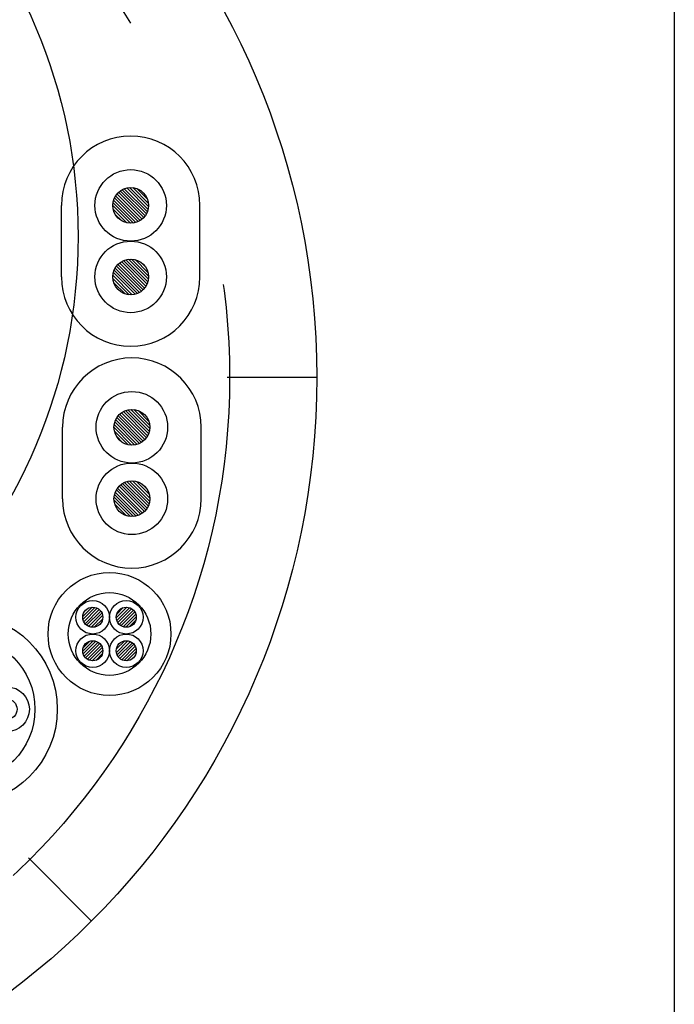
# Model space of a CAD drawing. Units: millimetres. Extents: x 5836 to 7171, y -6360 to -5467.
# Drawn here: x 6869 to 6913, y -5993 to -5927 of the extents above; entities that cross this region are included whole.
import ezdxf

# ---------------------------------------------------------------- set-up
doc = ezdxf.new("R2010")
doc.units = ezdxf.units.MM
doc.header["$LTSCALE"] = 3
doc.linetypes.add('HIDDEN', pattern=[0.375, 0.25, -0.125])
for name, color, linetype in [('ケーブル', 7, 'Continuous'), ('壁･床', 7, 'Continuous'), ('構成1', 7, 'Continuous'), ('電線管', 7, 'Continuous')]:
    doc.layers.add(name, color=color, linetype=linetype)

# ---------------------------------------------------------------- blocks, each defined once
blk = doc.blocks.new('INS-GTJ1Q')
at = {"layer": 'ケーブル', "color": 7, "linetype": 'Continuous', "lineweight": -3}
for p, q in [((0.972, 1.697), (-0.704, 3.372)), ((1.054, 1.827), (-0.574, 3.454)), ((1.121, 1.972), (-0.428, 3.521)), ((1.17, 2.135), (-0.266, 3.571)), ((1.197, 2.32), (-0.081, 3.598)), ((1.192, 2.537), (0.137, 3.593)), ((1.126, 2.815), (0.415, 3.526)), ((0.354, 1.254), (-1.147, 2.755)), ((0.507, 1.313), (-1.088, 2.908)), ((0.644, 1.388), (-1.012, 3.045)), ((0.767, 1.477), (-0.923, 3.167)), ((0.876, 1.58), (-0.82, 3.277)), ((-4.65, -2.4), (-4.65, 2.4)), ((-0.017, 1.201), (-1.2, 2.384)), ((0.182, 1.214), (-1.186, 2.582)), ((-0.257, 1.228), (-1.172, 2.144)), ((4.65, -2.4), (4.65, 2.4)), ((-0.604, 1.364), (-1.037, 1.796)), ((1.098, -2.884), (-0.484, -1.302)), ((1.098, -2.884), (-0.484, -1.302)), ((1.154, -2.728), (-0.329, -1.245)), ((1.154, -2.728), (-0.329, -1.245)), ((1.19, -2.552), (-0.153, -1.209)), ((1.19, -2.552), (-0.153, -1.209)), ((1.199, -2.349), (0.051, -1.201)), ((1.199, -2.349), (0.051, -1.201)), ((1.162, -2.1), (0.3, -1.238)), ((1.162, -2.1), (0.3, -1.238)), ((0.452, -3.511), (-1.112, -1.947)), ((0.452, -3.511), (-1.112, -1.947)), ((0.595, -3.442), (-1.042, -1.805)), ((0.595, -3.442), (-1.042, -1.805)), ((0.723, -3.357), (-0.958, -1.677)), ((0.723, -3.357), (-0.958, -1.677)), ((0.837, -3.26), (-0.86, -1.563)), ((0.837, -3.26), (-0.86, -1.563)), ((0.938, -3.148), (-0.749, -1.462)), ((0.938, -3.148), (-0.749, -1.462)), ((1.025, -3.023), (-0.624, -1.374)), ((1.025, -3.023), (-0.624, -1.374)), ((0.976, -1.702), (0.698, -1.423)), ((0.976, -1.702), (0.698, -1.423)), ((-0.1, -3.595), (-1.196, -2.5)), ((-0.1, -3.595), (-1.196, -2.5)), ((0.111, -3.594), (-1.195, -2.288)), ((0.111, -3.594), (-1.195, -2.288)), ((0.292, -3.563), (-1.164, -2.107)), ((0.292, -3.563), (-1.164, -2.107)), ((-0.365, -3.543), (-1.143, -2.764)), ((-0.365, -3.543), (-1.143, -2.764))]:
    blk.add_line(p, q, dxfattribs=at)
for centre, radius in [((0, 2.4), 2.4), ((0, 2.4), 1.2), ((0, -2.4), 2.4), ((0, -2.4), 1.2)]:
    blk.add_circle(centre, radius, dxfattribs=at)
for centre, start, end in [((0, 2.4), 0, 180), ((0, -2.4), 180, 0)]:
    blk.add_arc(centre, 4.65, start, end, dxfattribs=at)
blk = doc.blocks.new('INS-G7LYH')
at = {"layer": 'ケーブル', "color": 7, "linetype": 'Continuous', "lineweight": -3}
for p, q in [((0.972, 1.696), (-0.703, 3.372)), ((1.054, 1.826), (-0.573, 3.454)), ((1.121, 1.972), (-0.428, 3.521)), ((1.171, 2.135), (-0.265, 3.57)), ((1.198, 2.32), (-0.08, 3.597)), ((1.193, 2.537), (0.137, 3.592)), ((1.126, 2.815), (0.415, 3.526)), ((0.354, 1.254), (-1.146, 2.754)), ((0.508, 1.313), (-1.087, 2.907)), ((0.645, 1.388), (-1.012, 3.044)), ((0.767, 1.477), (-0.923, 3.167)), ((0.876, 1.58), (-0.82, 3.276)), ((-4.65, -2.4), (-4.65, 2.4)), ((-0.016, 1.2), (-1.199, 2.383)), ((0.182, 1.214), (-1.186, 2.582)), ((-0.256, 1.228), (-1.172, 2.144)), ((4.65, -2.4), (4.65, 2.4)), ((-0.604, 1.363), (-1.036, 1.796)), ((1.098, -2.884), (-0.484, -1.302)), ((1.098, -2.884), (-0.484, -1.302)), ((1.155, -2.728), (-0.328, -1.246)), ((1.155, -2.728), (-0.328, -1.246)), ((1.191, -2.552), (-0.152, -1.21)), ((1.191, -2.552), (-0.152, -1.21)), ((1.199, -2.349), (0.051, -1.201)), ((1.199, -2.349), (0.051, -1.201)), ((1.162, -2.1), (0.3, -1.238)), ((1.162, -2.1), (0.3, -1.238)), ((0.453, -3.511), (-1.111, -1.948)), ((0.453, -3.511), (-1.111, -1.948)), ((0.595, -3.442), (-1.042, -1.805)), ((0.595, -3.442), (-1.042, -1.805)), ((0.723, -3.358), (-0.957, -1.677)), ((0.723, -3.358), (-0.957, -1.677)), ((0.837, -3.26), (-0.86, -1.563)), ((0.837, -3.26), (-0.86, -1.563)), ((0.938, -3.148), (-0.748, -1.462)), ((0.938, -3.148), (-0.748, -1.462)), ((1.026, -3.024), (-0.623, -1.375)), ((1.026, -3.024), (-0.623, -1.375)), ((0.977, -1.702), (0.698, -1.424)), ((0.977, -1.702), (0.698, -1.424)), ((-0.1, -3.596), (-1.195, -2.5)), ((-0.1, -3.596), (-1.195, -2.5)), ((0.112, -3.595), (-1.194, -2.289)), ((0.112, -3.595), (-1.194, -2.289)), ((0.293, -3.564), (-1.163, -2.107)), ((0.293, -3.564), (-1.163, -2.107)), ((-0.364, -3.543), (-1.143, -2.764)), ((-0.364, -3.543), (-1.143, -2.764))]:
    blk.add_line(p, q, dxfattribs=at)
for centre, radius in [((0, 2.4), 2.4), ((0, 2.4), 1.2), ((0, -2.4), 2.4), ((0, -2.4), 1.2)]:
    blk.add_circle(centre, radius, dxfattribs=at)
for centre, start, end in [((0, 2.4), 0, 180), ((0, -2.4), 180, 0)]:
    blk.add_arc(centre, 4.65, start, end, dxfattribs=at)
blk = doc.blocks.new('INS-G53RC')
at = {"layer": 'ケーブル', "color": 7, "linetype": 'Continuous', "lineweight": -3}
for p, q in [((-1.798, 1.172), (-1.171, 1.799)), ((-1.798, 1.172), (-1.171, 1.799)), ((-1.798, 1.172), (-1.171, 1.799)), ((-1.798, 1.172), (-1.171, 1.799)), ((-1.782, 0.975), (-0.974, 1.783)), ((-1.782, 0.975), (-0.974, 1.783)), ((-1.782, 0.975), (-0.974, 1.783)), ((-1.782, 0.975), (-0.974, 1.783)), ((-1.726, 0.819), (-0.818, 1.727)), ((-1.726, 0.819), (-0.818, 1.727)), ((-1.726, 0.819), (-0.818, 1.727)), ((-1.726, 0.819), (-0.818, 1.727)), ((-1.693, 1.488), (-1.487, 1.694)), ((-1.693, 1.488), (-1.487, 1.694)), ((-1.693, 1.488), (-1.487, 1.694)), ((-1.693, 1.488), (-1.487, 1.694)), ((-1.642, 0.692), (-0.691, 1.642)), ((-1.642, 0.692), (-0.691, 1.642)), ((-1.642, 0.692), (-0.691, 1.642)), ((-1.642, 0.692), (-0.691, 1.642)), ((-1.533, 0.588), (-0.587, 1.534)), ((-1.533, 0.588), (-0.587, 1.534)), ((-1.533, 0.588), (-0.587, 1.534)), ((-1.533, 0.588), (-0.587, 1.534)), ((-1.4, 0.509), (-0.508, 1.401)), ((-1.4, 0.509), (-0.508, 1.401)), ((-1.4, 0.509), (-0.508, 1.401)), ((-1.4, 0.509), (-0.508, 1.401)), ((0.452, 1.088), (1.163, 1.799)), ((0.452, 1.088), (1.163, 1.799)), ((0.483, 1.331), (0.92, 1.768)), ((0.483, 1.331), (0.92, 1.768)), ((0.486, 0.91), (1.341, 1.765)), ((0.486, 0.91), (1.341, 1.765)), ((0.554, 0.766), (1.485, 1.697)), ((0.554, 0.766), (1.485, 1.697)), ((0.648, 0.648), (1.603, 1.603)), ((0.648, 0.648), (1.603, 1.603)), ((0.766, 0.554), (1.697, 1.485)), ((0.766, 0.554), (1.697, 1.485)), ((0.91, 0.486), (1.765, 1.341)), ((0.91, 0.486), (1.765, 1.341)), ((-1.237, 0.46), (-0.459, 1.238)), ((-1.237, 0.46), (-0.459, 1.238)), ((-1.237, 0.46), (-0.459, 1.238)), ((-1.237, 0.46), (-0.459, 1.238)), ((-1.027, 0.457), (-0.456, 1.028)), ((-1.027, 0.457), (-0.456, 1.028)), ((-1.027, 0.457), (-0.456, 1.028)), ((-1.027, 0.457), (-0.456, 1.028)), ((1.088, 0.451), (1.8, 1.163)), ((1.088, 0.451), (1.8, 1.163)), ((1.331, 0.482), (1.769, 0.92)), ((1.331, 0.482), (1.769, 0.92)), ((-1.798, -1.162), (-1.087, -0.451)), ((-1.798, -1.162), (-1.087, -0.451)), ((-1.798, -1.162), (-1.087, -0.451)), ((-1.767, -0.919), (-1.33, -0.482)), ((-1.767, -0.919), (-1.33, -0.482)), ((-1.767, -0.919), (-1.33, -0.482)), ((-1.764, -1.34), (-0.909, -0.485)), ((-1.764, -1.34), (-0.909, -0.485)), ((-1.764, -1.34), (-0.909, -0.485)), ((-1.696, -1.484), (-0.765, -0.553)), ((-1.696, -1.484), (-0.765, -0.553)), ((-1.696, -1.484), (-0.765, -0.553)), ((-1.602, -1.602), (-0.647, -0.647)), ((-1.602, -1.602), (-0.647, -0.647)), ((-1.602, -1.602), (-0.647, -0.647)), ((0.458, -1.028), (1.028, -0.457)), ((0.46, -1.237), (1.238, -0.459)), ((0.509, -1.4), (1.401, -0.509)), ((0.588, -1.533), (1.534, -0.587)), ((-1.484, -1.696), (-0.553, -0.765)), ((-1.484, -1.696), (-0.553, -0.765)), ((-1.484, -1.696), (-0.553, -0.765)), ((-1.34, -1.764), (-0.485, -0.909)), ((-1.34, -1.764), (-0.485, -0.909)), ((-1.34, -1.764), (-0.485, -0.909)), ((-1.162, -1.799), (-0.45, -1.087)), ((-1.162, -1.799), (-0.45, -1.087)), ((-1.162, -1.799), (-0.45, -1.087)), ((0.692, -1.642), (1.643, -0.691)), ((0.82, -1.726), (1.727, -0.819)), ((0.975, -1.783), (1.784, -0.974)), ((1.172, -1.798), (1.799, -1.171)), ((-0.919, -1.768), (-0.481, -1.33)), ((-0.919, -1.768), (-0.481, -1.33)), ((-0.919, -1.768), (-0.481, -1.33)), ((1.488, -1.694), (1.695, -1.487))]:
    blk.add_line(p, q, dxfattribs=at)
for centre, radius in [((0.001, 0), 4.125), ((0.001, 0), 2.775), ((-1.124, 1.125), 1.125), ((1.126, 1.125), 1.125), ((-1.124, 1.125), 0.675), ((1.126, 1.125), 0.675), ((-1.124, -1.125), 1.125), ((1.126, -1.125), 1.125), ((-1.124, -1.125), 0.675), ((1.126, -1.125), 0.675)]:
    blk.add_circle(centre, radius, dxfattribs=at)
blk = doc.blocks.new('INS-GE2IC')
at = {"layer": 'ケーブル', "color": 7, "linetype": 'Continuous', "lineweight": -3}
for centre, radius in [((0, 0), 6.375), ((0, 0), 4.875), ((-1.5, 2.598), 1.5), ((1.5, 2.598), 1.5), ((-1.5, 2.598), 0.675), ((-1.5, 2.598), 0.0938), ((1.5, 2.598), 0.675), ((1.5, 2.598), 0.0938), ((-1.5, 2.598), 0.0375), ((1.5, 2.598), 0.0375), ((-3, 0), 1.5), ((0, 0), 1.5), ((3, 0), 1.5), ((-3, 0), 0.675), ((3, 0), 0.675), ((-3, 0), 0.0938), ((-3, 0), 0.0375), ((3, 0), 0.0938), ((3, 0), 0.0375), ((-1.5, -2.598), 1.5), ((1.5, -2.598), 1.5), ((-1.5, -2.598), 0.675), ((1.5, -2.598), 0.675), ((-1.5, -2.598), 0.0938), ((-1.5, -2.598), 0.0375), ((1.5, -2.598), 0.0938), ((1.5, -2.598), 0.0375)]:
    blk.add_circle(centre, radius, dxfattribs=at)

msp = doc.modelspace()

# ---------------------------------------------------------------- linework, layer by layer
at = {"layer": '壁･床', "color": 7, "linetype": 'HIDDEN', "lineweight": -3, "ltscale": 50}
msp.add_circle((6837.273, -5950.868), 45.75, dxfattribs=at)
at = {"layer": '構成1', "color": 7, "linetype": 'Continuous', "lineweight": -3}
for p, q in [((6912.873, -5875.268), (6912.873, -6026.468)), ((6882.873, -5950.868), (6888.873, -5950.868)), ((6869.517, -5983.112), (6873.76, -5987.355))]:
    msp.add_line(p, q, dxfattribs=at)
msp.add_circle((6837.273, -5950.868), 51.6, dxfattribs=at)
at = {"layer": '電線管', "color": 7, "linetype": 'Continuous', "lineweight": -3}
msp.add_circle((6836.856, -5941.422), 36, dxfattribs=at)

# ---------------------------------------------------------------- block references
at = {"layer": 'ケーブル'}
for name, p in [('INS-GTJ1Q', (6876.386, -5941.732)), ('INS-G7LYH', (6876.466, -5956.621)), ('INS-G53RC', (6874.964, -5968.095)), ('INS-GE2IC', (6865.088, -5973.145))]:
    msp.add_blockref(name, p, dxfattribs=at)

doc.saveas('drawing.dxf')
